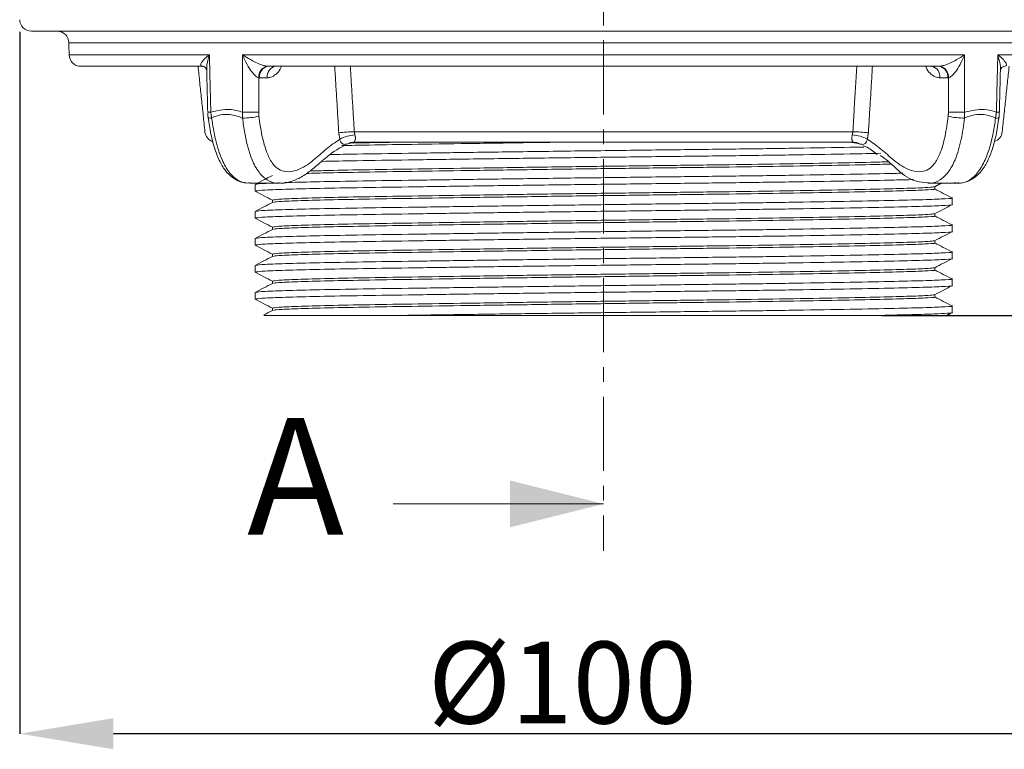
# Model space of a CAD drawing. Units: millimetres. Extents: x -29 to 315, y -233 to 234.
# Drawn here: x 5 to 89, y -35 to 28 of the extents above; entities that cross this region are included whole.
import ezdxf

# ---------------------------------------------------------------- set-up
doc = ezdxf.new("R2010")
doc.units = ezdxf.units.MM
doc.header["$PDSIZE"] = -1
doc.linetypes.add('CENTER', pattern=[10.16, 6.35, -1.27, 1.27, -1.27])
doc.layers.add('COTES', color=10, linetype='Continuous')
doc.styles.add('SLDTEXTSTYLE0', font='TXT', dxfattribs={"width": 0.75})
doc.dimstyles.new('SLDDIMSTYLE0', dxfattribs={"dimtxt": 3.5, "dimasz": 4, "dimexe": 0, "dimexo": 0.0625, "dimgap": 0.875, "dimtad": 1, "dimtoh": 1, "dimdec": 0, "dimlfac": 2, "dimrnd": 1e-09, "dimzin": 12, "dimdsep": 46, "dimtxsty": 'SLDTEXTSTYLE0', "dimsah": 1, "dimcen": 0.09, "dimadec": 0, "dimazin": 0, "dimtfac": 1, "dimtofl": 0, "dimtmove": 0, "dimatfit": 3, "dimfxl": 0, "dimtolj": 1, "dimtzin": 12, "dimarcsym": 0})

# ---------------------------------------------------------------- blocks, each defined once
blk = doc.blocks.new('*D6')
at = {"layer": 'COTES', "color": 0, "linetype": 'Continuous', "lineweight": -2}
for p, q in [((4.949, 26.748), (4.949, -33.268)), ((104.792, 26.748), (104.792, -33.268)), ((96.792, -33.268), (12.949, -33.268))]:
    blk.add_line(p, q, dxfattribs=at)
at = {"layer": 'COTES', "color": 0, "linetype": 'Continuous'}
for points in [[(12.949, -31.935), (12.949, -34.601), (4.949, -33.268)], [(96.792, -31.935), (96.792, -34.601), (104.792, -33.268)]]:
    blk.add_solid(points, dxfattribs=at)
at = {"layer": 'Defpoints', "color": 0, "linetype": 'Continuous'}
for p in [(4.949, 26.81), (104.792, 26.81), (4.949, -33.268)]:
    blk.add_point(p, dxfattribs=at)
at = {"layer": 'COTES', "color": 0, "linetype": 'Continuous', "lineweight": 0, "insert": (51.34, -25.393), "char_height": 7, "attachment_point": 2, "style": 'SLDTEXTSTYLE0'}
blk.add_mtext('\\A1;%%c100', dxfattribs=at)
blk = doc.blocks.new('*D7')
at = {"layer": 'COTES', "color": 0, "linetype": 'Continuous', "lineweight": -2}
for p, q in [((106.158, 181.31), (120.588, 181.31)), ((120.588, 10.51), (120.588, 173.31)), ((78.677, 2.51), (120.588, 2.51))]:
    blk.add_line(p, q, dxfattribs=at)
at = {"layer": 'COTES', "color": 0, "linetype": 'Continuous'}
for points in [[(119.254, 173.31), (121.921, 173.31), (120.588, 181.31)], [(119.254, 10.51), (121.921, 10.51), (120.588, 2.51)]]:
    blk.add_solid(points, dxfattribs=at)
at = {"layer": 'Defpoints', "color": 0, "linetype": 'Continuous'}
for p in [(106.095, 181.31), (120.588, 181.31), (78.615, 2.51)]:
    blk.add_point(p, dxfattribs=at)
at = {"layer": 'COTES', "color": 0, "linetype": 'Continuous', "lineweight": 0, "insert": (112.713, 98.461), "char_height": 7, "attachment_point": 2, "rotation": 90, "style": 'SLDTEXTSTYLE0'}
blk.add_mtext('\\A1;179', dxfattribs=at)
blk = doc.blocks.new('*D9')
at = {"layer": 'COTES', "color": 0, "linetype": 'Continuous', "lineweight": -2}
for p, q in [((79.433, 207.11), (142.552, 207.11)), ((142.552, 199.11), (142.552, 10.51)), ((78.677, 2.51), (142.552, 2.51))]:
    blk.add_line(p, q, dxfattribs=at)
at = {"layer": 'COTES', "color": 0, "linetype": 'Continuous'}
for points in [[(141.219, 199.11), (143.886, 199.11), (142.552, 207.11)], [(141.219, 10.51), (143.886, 10.51), (142.552, 2.51)]]:
    blk.add_solid(points, dxfattribs=at)
at = {"layer": 'Defpoints', "color": 0, "linetype": 'Continuous'}
for p in [(79.37, 207.11), (78.615, 2.51), (142.552, 2.51)]:
    blk.add_point(p, dxfattribs=at)
at = {"layer": 'COTES', "color": 0, "linetype": 'Continuous', "lineweight": 0, "insert": (134.677, 102.353), "char_height": 7, "attachment_point": 2, "rotation": 90, "style": 'SLDTEXTSTYLE0'}
blk.add_mtext('\\A1;205', dxfattribs=at)

msp = doc.modelspace()

# ---------------------------------------------------------------- linework, layer by layer
at = {"color": 7, "linetype": 'CENTER', "lineweight": 0}
msp.add_line((54.87, 219.072), (54.87, -17.615), dxfattribs=at)
at = {"color": 7, "linetype": 'Continuous', "lineweight": 15}
for p, q in [((20.265, 26.81), (5.932, 26.81)), ((103.809, 26.81), (20.265, 26.81)), ((100.603, 25.828), (9.137, 25.828)), ((9.156, 24.793), (21.156, 24.793)), ((23.997, 24.793), (85.744, 24.793)), ((88.585, 24.793), (100.585, 24.793)), ((20.595, 23.81), (10.155, 23.81)), ((20.186, 23.81), (11.085, 23.81)), ((83.587, 23.81), (26.154, 23.81)), ((26.107, 22.828), (25.447, 22.828)), ((84.294, 22.828), (83.634, 22.828)), ((33.551, 18.206), (76.189, 18.206)), ((76.268, 17.31), (33.473, 17.31)), ((37.818, 2.51), (78.615, 2.51))]:
    msp.add_line(p, q, dxfattribs=at)
at = {"color": 7, "linetype": 'Continuous', "lineweight": 0}
msp.add_line((36.87, -13.615), (54.87, -13.615), dxfattribs=at)
at = {"color": 7, "linetype": 'Continuous', "lineweight": 15, "flags": 128}
for points in [[(21.012, 19.877), (21.012, 19.877), (21.012, 19.877)], [(21.049, 19.422), (21.049, 19.422), (21.07, 19.402), (21.127, 19.389), (21.22, 19.382), (21.344, 19.382)], [(88.397, 19.382), (88.521, 19.382), (88.613, 19.389), (88.671, 19.402), (88.691, 19.422), (88.691, 19.422)]]:
    msp.add_lwpolyline(points, dxfattribs=at)
at = {"color": 7, "linetype": 'Continuous', "lineweight": 15}
for centre, radius, start, end in [((5.932, 27.81), 1, 181, 270), ((8.138, 25.81), 1, 1, 90), ((10.155, 24.81), 1, 181, 270), ((26.299, 22.906), 0.924, 101.39489, 184.71412), ((26.326, 22.94), 0.887, 101.22551, 187.30015), ((26.986, 22.94), 0.887, 101.22551, 187.30015), ((82.754, 22.94), 0.887, 352.69985, 78.77449), ((83.414, 22.94), 0.887, 352.69985, 78.77449), ((83.442, 22.906), 0.924, 355.28588, 78.60511), ((22.928, -50.135), 70.038, 91.35206, 91.56774), ((24.685, 54.484), 34.607, 268.85459, 271.14541), ((24.014, 25.42), 6.039, 269.80433, 283.23238), ((85.727, 25.42), 6.039, 256.76762, 270.19567), ((85.056, 54.484), 34.607, 268.85459, 271.14541), ((86.856, -48.397), 68.299, 88.42881, 88.64996), ((21.771, 18.31), 1, 186.00901, 252.17119), ((33.536, 8.273), 9.932, 89.91174, 97.5998), ((33.769, 14.831), 3.109, 93.15477, 117.96051), ((75.972, 14.831), 3.109, 62.03949, 86.84523), ((76.205, 8.273), 9.932, 82.4002, 90.08826), ((87.97, 18.31), 1, 288.99317, 353.99099), ((33.474, 16.39), 0.921, 90.07755, 121.02502), ((76.267, 16.39), 0.921, 58.97498, 89.92245)]:
    msp.add_arc(centre, radius, start, end, dxfattribs=at)
for points in [[(9.137, 25.828), (9.156, 24.793)], [(20.186, 23.81), (20.776, 18.206)], [(20.595, 23.81), (20.564, 23.811)], [(26.116, 23.811), (26.154, 23.81)], [(26.811, 23.812), (26.811, 23.812)], [(32.223, 18.118), (31.874, 23.81)], [(33.208, 23.81), (33.551, 18.206)], [(77.866, 23.81), (77.518, 18.118)], [(83.587, 23.81), (83.625, 23.811)], [(88.965, 18.206), (89.555, 23.81)], [(20.926, 23.492), (21.013, 19.877)], [(25.378, 22.83), (25.377, 19.883)], [(25.447, 22.828), (25.378, 22.83)], [(84.363, 22.83), (84.294, 22.828)], [(84.364, 19.883), (84.363, 22.83)], [(88.72, 19.877), (88.807, 23.482)], [(21.276, 19.883), (21.344, 19.382)], [(23.993, 19.382), (23.993, 19.883)], [(25.377, 19.883), (25.396, 19.542)], [(84.345, 19.542), (84.364, 19.883)], [(85.748, 19.883), (85.748, 19.382)], [(88.397, 19.382), (88.465, 19.883)], [(32.311, 17.577), (32.223, 18.118)], [(33.551, 18.206), (33.598, 17.935)], [(76.143, 17.935), (76.189, 18.206)], [(77.518, 18.118), (77.429, 17.577)], [(24.613, 13.81), (27.145, 13.81)], [(25.065, 13.702), (25.065, 13.134)], [(82.595, 13.81), (85.128, 13.81)], [(83.187, 13.509), (83.766, 13.81)], [(83.195, 13.318), (83.195, 13.513)], [(26.545, 12.363), (26.545, 12.168)], [(84.675, 11.979), (84.675, 12.547)], [(25.065, 11.393), (25.065, 10.825)], [(83.195, 11.009), (83.195, 11.204)], [(84.675, 9.67), (84.675, 10.238)], [(26.545, 10.054), (26.545, 9.859)], [(25.065, 9.084), (25.065, 8.516)], [(83.195, 8.7), (83.195, 8.895)], [(26.545, 7.745), (26.545, 7.55)], [(84.675, 7.361), (84.675, 7.929)], [(25.065, 6.775), (25.065, 6.207)], [(83.195, 6.391), (83.195, 6.586)], [(26.545, 5.436), (26.545, 5.241)], [(84.675, 5.052), (84.675, 5.62)], [(25.065, 4.466), (25.065, 3.898)], [(83.195, 4.082), (83.195, 4.277)], [(26.545, 3.127), (26.545, 2.932)], [(84.157, 2.469), (84.676, 2.739)], [(84.675, 2.743), (84.675, 3.311)]]:
    msp.add_open_spline(points, degree=1, dxfattribs=at)
for points, knots in [([(20.564, 23.811), (20.527, 23.818), (20.471, 23.828), (20.412, 23.88), (20.397, 23.993), (20.53, 24.23), (20.804, 24.511), (21.052, 24.714), (21.154, 24.791), (21.156, 24.793)], [0, 0, 0, 0, 0.076053, 0.117657, 0.251901, 0.474132, 0.798902, 0.996458, 1, 1, 1, 1]), ([(21.156, 24.793), (21.155, 24.79), (21.105, 24.636), (21, 24.238), (20.905, 23.791), (20.931, 23.536), (20.935, 23.5)], [0, 0, 0, 0, 0.00612, 0.348087, 0.908641, 1, 1, 1, 1]), ([(21.156, 24.793), (21.172, 24.126), (21.212, 22.49), (21.252, 20.853), (21.276, 19.883)], [0, 0, 0, 0, 0.40726, 1, 1, 1, 1]), ([(23.993, 19.883), (23.993, 20.55), (23.995, 22.186), (23.996, 23.823), (23.997, 24.793)], [0, 0, 0, 0, 0.40726, 1, 1, 1, 1]), ([(23.997, 24.793), (23.999, 24.791), (24.112, 24.714), (24.427, 24.511), (24.932, 24.23), (25.452, 23.993), (25.777, 23.88), (25.979, 23.828), (26.062, 23.818), (26.116, 23.811)], [0, 0, 0, 0, 0.003542, 0.201098, 0.525868, 0.748099, 0.882343, 0.923947, 1, 1, 1, 1]), ([(25.378, 22.83), (25.332, 22.844), (25.259, 22.865), (25.102, 22.972), (24.865, 23.202), (24.524, 23.676), (24.226, 24.235), (24.056, 24.636), (23.998, 24.79), (23.997, 24.793)], [0, 0, 0, 0, 0.073979, 0.116774, 0.249834, 0.471451, 0.797521, 0.99644, 1, 1, 1, 1]), ([(83.625, 23.811), (83.678, 23.818), (83.762, 23.828), (83.963, 23.88), (84.288, 23.993), (84.809, 24.23), (85.314, 24.511), (85.628, 24.714), (85.742, 24.791), (85.744, 24.793)], [0, 0, 0, 0, 0.0760534, 0.1176572, 0.2519007, 0.4741324, 0.7989016, 0.9964584, 1, 1, 1, 1]), ([(85.744, 24.793), (85.743, 24.79), (85.684, 24.636), (85.515, 24.235), (85.216, 23.676), (84.876, 23.202), (84.639, 22.972), (84.481, 22.865), (84.409, 22.844), (84.363, 22.83)], [0, 0, 0, 0, 0.0035599, 0.2024791, 0.5285488, 0.7501661, 0.8832258, 0.9260211, 1, 1, 1, 1]), ([(85.744, 24.793), (85.744, 24.126), (85.746, 22.49), (85.747, 20.853), (85.748, 19.883)], [0, 0, 0, 0, 0.4072596, 1, 1, 1, 1]), ([(88.465, 19.883), (88.481, 20.55), (88.521, 22.186), (88.561, 23.823), (88.585, 24.793)], [0, 0, 0, 0, 0.4072596, 1, 1, 1, 1]), ([(88.585, 24.793), (88.587, 24.791), (88.689, 24.714), (88.937, 24.511), (89.21, 24.23), (89.344, 23.993), (89.329, 23.88), (89.27, 23.828), (89.213, 23.818), (89.177, 23.811)], [0, 0, 0, 0, 0.003542, 0.201098, 0.525868, 0.748099, 0.882343, 0.923947, 1, 1, 1, 1]), ([(88.804, 23.486), (88.809, 23.526), (88.836, 23.787), (88.741, 24.238), (88.635, 24.636), (88.586, 24.79), (88.585, 24.793)], [0, 0, 0, 0, 0.101764, 0.655899, 0.99395, 1, 1, 1, 1]), ([(20.603, 23.809), (20.604, 23.809), (20.607, 23.809), (20.701, 23.785), (20.87, 23.661), (20.926, 23.48), (20.925, 23.494), (20.924, 23.498)], [0, 0, 0, 0, 0.0659818, 0.2335351, 0.5176239, 0.8710146, 1, 1, 1, 1]), ([(27.32, 23.81), (27.286, 23.722), (27.177, 23.435), (26.854, 23.089), (26.462, 22.858), (26.205, 22.836), (26.107, 22.828)], [0, 0, 0, 0, 0.14383, 0.47075, 0.799097, 1, 1, 1, 1]), ([(76.189, 18.206), (76.23, 18.869), (76.344, 20.737), (76.459, 22.605), (76.533, 23.81)], [0, 0, 0, 0, 0.354878, 1, 1, 1, 1]), ([(83.634, 22.828), (83.536, 22.836), (83.278, 22.858), (82.887, 23.089), (82.564, 23.435), (82.454, 23.722), (82.421, 23.81)], [0, 0, 0, 0, 0.200903, 0.52925, 0.85617, 1, 1, 1, 1]), ([(88.818, 23.489), (88.817, 23.497), (88.817, 23.516), (88.919, 23.726), (89.125, 23.81), (89.137, 23.81), (89.14, 23.81)], [0, 0, 0, 0, 0.231507, 0.549781, 0.889188, 1, 1, 1, 1]), ([(21.041, 19.877), (21.035, 19.734), (21.027, 19.535), (21.061, 19.341), (21.07, 19.288)], [0, 0, 0, 0, 0.723337, 1, 1, 1, 1]), ([(21.061, 19.424), (21.128, 18.951), (21.266, 17.981), (21.62, 16.659), (22.074, 15.55), (22.617, 14.717), (23.278, 14.147), (23.876, 13.87), (24.212, 13.856), (24.286, 13.853)], [0, 0, 0, 0, 0.196385, 0.402789, 0.569557, 0.708523, 0.836945, 0.964086, 1, 1, 1, 1]), ([(21.276, 19.883), (21.813, 20.022), (22.695, 20.249), (23.629, 19.986), (23.993, 19.883)], [0, 0, 0, 0, 0.610323, 1, 1, 1, 1]), ([(23.993, 19.382), (23.634, 19.511), (22.732, 19.833), (21.836, 19.619), (21.351, 19.385), (21.344, 19.382)], [0, 0, 0, 0, 0.395443, 0.990874, 1, 1, 1, 1]), ([(21.344, 19.382), (21.442, 18.771), (21.64, 17.533), (22.131, 15.936), (22.791, 14.733), (23.539, 14.057), (24.175, 13.78), (24.53, 13.84), (24.61, 13.854)], [0, 0, 0, 0, 0.238365, 0.483099, 0.656408, 0.806744, 0.95656, 1, 1, 1, 1]), ([(27.136, 13.853), (27.058, 13.84), (26.704, 13.78), (26.076, 14.057), (25.339, 14.733), (24.624, 16.085), (24.213, 17.715), (24.05, 18.952), (23.993, 19.382)], [0, 0, 0, 0, 0.042376, 0.192413, 0.342971, 0.516535, 0.831872, 1, 1, 1, 1]), ([(25.396, 19.542), (25.471, 18.99), (25.622, 17.873), (26.01, 16.469), (26.523, 15.483), (27.07, 14.953), (27.794, 14.727), (28.84, 14.896), (30, 15.685), (31.14, 16.763), (31.921, 17.305), (32.311, 17.577)], [0, 0, 0, 0, 0.126357, 0.255962, 0.336403, 0.399809, 0.46332, 0.568298, 0.726389, 0.863143, 1, 1, 1, 1]), ([(77.429, 17.577), (77.818, 17.307), (78.599, 16.764), (79.74, 15.686), (80.901, 14.896), (81.947, 14.727), (82.671, 14.953), (83.217, 15.483), (83.723, 16.454), (84.115, 17.854), (84.267, 18.972), (84.345, 19.542)], [0, 0, 0, 0, 0.136293, 0.273608, 0.431697, 0.536673, 0.600183, 0.663589, 0.744028, 0.869509, 1, 1, 1, 1]), ([(85.748, 19.382), (85.664, 18.771), (85.494, 17.533), (85.038, 15.936), (84.402, 14.733), (83.665, 14.057), (83.035, 13.78), (82.678, 13.84), (82.598, 13.854)], [0, 0, 0, 0, 0.238365, 0.483099, 0.656408, 0.806744, 0.95656, 1, 1, 1, 1]), ([(84.86, 13.842), (85.042, 13.827), (85.48, 13.789), (86.226, 14.007), (86.926, 14.507), (87.475, 15.221), (87.915, 16.114), (88.298, 17.269), (88.549, 18.406), (88.645, 19.167), (88.678, 19.424)], [0, 0, 0, 0, 0.082426, 0.198083, 0.321065, 0.434768, 0.560987, 0.712826, 0.902875, 1, 1, 1, 1]), ([(85.131, 13.854), (85.211, 13.84), (85.566, 13.78), (86.201, 14.057), (86.95, 14.733), (87.691, 16.085), (88.138, 17.715), (88.33, 18.952), (88.397, 19.382)], [0, 0, 0, 0, 0.043455, 0.193323, 0.343711, 0.51708, 0.832061, 1, 1, 1, 1]), ([(85.748, 19.883), (86.321, 20.022), (87.261, 20.249), (88.127, 19.986), (88.465, 19.883)], [0, 0, 0, 0, 0.610323, 1, 1, 1, 1]), ([(88.397, 19.382), (88.068, 19.511), (87.245, 19.833), (86.3, 19.619), (85.756, 19.385), (85.748, 19.382)], [0, 0, 0, 0, 0.395443, 0.990874, 1, 1, 1, 1]), ([(88.67, 19.288), (88.692, 19.411), (88.728, 19.605), (88.713, 19.803), (88.708, 19.876)], [0, 0, 0, 0, 0.629286, 1, 1, 1, 1]), ([(33.598, 17.935), (33.612, 17.88), (33.629, 17.814), (33.647, 17.684), (33.645, 17.607), (33.622, 17.466), (33.546, 17.346), (33.497, 17.322), (33.473, 17.31)], [0, 0, 0, 0, 0.114945, 0.141294, 0.315369, 0.337471, 0.661674, 1, 1, 1, 1]), ([(76.268, 17.31), (76.246, 17.321), (76.203, 17.342), (76.109, 17.472), (76.09, 17.66), (76.111, 17.819), (76.135, 17.905), (76.143, 17.935)], [0, 0, 0, 0, 0.310366, 0.622244, 0.820185, 0.936345, 1, 1, 1, 1]), ([(27.126, 13.829), (27.195, 13.822), (27.538, 13.787), (28.181, 13.947), (29.048, 14.318), (29.945, 14.977), (30.858, 15.769), (31.783, 16.548), (32.384, 16.869), (32.649, 17.01)], [0, 0, 0, 0, 0.029831, 0.147936, 0.290547, 0.444643, 0.635795, 0.839256, 1, 1, 1, 1]), ([(77.116, 16.904), (76.735, 16.896), (75.128, 16.863), (71.432, 16.804), (66.307, 16.731), (60.749, 16.667), (54.956, 16.597), (49.05, 16.521), (43.327, 16.444), (38.166, 16.369), (34.134, 16.311), (32.228, 16.274), (31.487, 16.26)], [0, 0, 0, 0, 0.035415, 0.149542, 0.26143, 0.36969, 0.480373, 0.593994, 0.708375, 0.821247, 0.930517, 1, 1, 1, 1]), ([(32.999, 17.179), (32.892, 17.153), (32.7, 17.108), (32.524, 17.171), (32.42, 17.302), (32.367, 17.405), (32.334, 17.493), (32.316, 17.561), (32.311, 17.577)], [0, 0, 0, 0, 0.392534, 0.702004, 0.819891, 0.877064, 0.971731, 1, 1, 1, 1]), ([(32.478, 17.027), (33.236, 17.043), (35.099, 17.08), (38.992, 17.14), (43.907, 17.214), (47.962, 17.272), (50.318, 17.304), (50.786, 17.31)], [0, 0, 0, 0, 0.170242, 0.418749, 0.675451, 0.935582, 1, 1, 1, 1]), ([(33.906, 17.31), (33.903, 17.31), (33.605, 17.31), (33.301, 17.244), (32.999, 17.179)], [0, 0, 0, 0, 0.0087765, 1, 1, 1, 1]), ([(33.463, 17.246), (33.902, 17.255), (34.947, 17.277), (36.342, 17.298), (37.151, 17.31)], [0, 0, 0, 0, 0.420017, 1, 1, 1, 1]), ([(76.741, 17.179), (76.59, 17.215), (76.287, 17.287), (75.988, 17.31), (75.838, 17.31), (75.835, 17.31)], [0, 0, 0, 0, 0.4944555, 0.9912289, 1, 1, 1, 1]), ([(77.429, 17.577), (77.414, 17.525), (77.389, 17.44), (77.324, 17.302), (77.207, 17.162), (77.025, 17.112), (76.842, 17.155), (76.741, 17.179)], [0, 0, 0, 0, 0.096544, 0.156705, 0.334336, 0.635746, 1, 1, 1, 1]), ([(77.087, 17.006), (77.115, 16.997), (77.449, 16.895), (77.848, 16.602), (78.217, 16.3), (78.276, 16.252)], [0, 0, 0, 0, 0.072052, 0.85179, 1, 1, 1, 1]), ([(30.755, 15.679), (31.725, 15.697), (33.853, 15.739), (38.159, 15.801), (43.329, 15.876), (49.049, 15.953), (54.956, 16.028), (60.75, 16.099), (66.302, 16.163), (71.451, 16.235), (75.688, 16.304), (77.733, 16.348), (78.573, 16.365)], [0, 0, 0, 0, 0.085833, 0.188325, 0.294197, 0.401484, 0.508058, 0.611876, 0.713422, 0.818371, 0.925419, 1, 1, 1, 1]), ([(82.598, 13.854), (82.27, 13.871), (81.372, 13.917), (80.055, 14.838), (79.131, 15.815), (78.599, 16.143), (78.552, 16.172)], [0, 0, 0, 0, 0.2219972, 0.6075874, 0.9655056, 1, 1, 1, 1]), ([(29.446, 14.643), (30.053, 14.661), (31.462, 14.704), (34.739, 14.764), (38.969, 14.831), (43.908, 14.905), (49.337, 14.982), (54.952, 15.058), (60.46, 15.128), (65.726, 15.192), (70.658, 15.265), (74.993, 15.341), (77.984, 15.403), (79.136, 15.436), (79.442, 15.445)], [0, 0, 0, 0, 0.066487, 0.15444, 0.242393, 0.333246, 0.425312, 0.516768, 0.605859, 0.692999, 0.78306, 0.874922, 0.966785, 1, 1, 1, 1]), ([(29.747, 14.851), (30.263, 14.867), (31.586, 14.907), (34.743, 14.964), (38.967, 15.031), (43.908, 15.105), (49.337, 15.182), (54.952, 15.258), (60.46, 15.328), (65.726, 15.392), (70.66, 15.465), (74.987, 15.541), (77.891, 15.601), (78.979, 15.632), (79.214, 15.638)], [0, 0, 0, 0, 0.0572514, 0.1468306, 0.2364099, 0.3289428, 0.4227122, 0.5158593, 0.6065972, 0.6953487, 0.7870752, 0.8806362, 0.9741973, 1, 1, 1, 1]), ([(26.554, 14.482), (26.308, 14.353), (25.814, 14.096), (25.321, 13.839), (25.074, 13.711)], [0, 0, 0, 0, 0.499997, 1, 1, 1, 1]), ([(80.477, 14.668), (80.233, 14.661), (79.09, 14.63), (76.038, 14.571), (71.485, 14.495), (66.293, 14.422), (60.752, 14.358), (54.956, 14.288), (49.048, 14.212), (43.334, 14.135), (38.14, 14.061), (33.68, 13.994), (30.021, 13.929), (28.389, 13.882), (27.594, 13.859)], [0, 0, 0, 0, 0.024818, 0.115876, 0.206935, 0.296208, 0.382586, 0.470897, 0.561553, 0.652815, 0.742873, 0.830057, 0.91724, 1, 1, 1, 1]), ([(25.078, 13.134), (25.182, 13.158), (25.393, 13.208), (27.189, 13.285), (29.969, 13.359), (33.667, 13.426), (38.143, 13.492), (43.333, 13.567), (49.048, 13.644), (54.956, 13.719), (60.752, 13.79), (66.295, 13.854), (71.48, 13.927), (76.059, 14.003), (79.46, 14.07), (80.857, 14.109), (81.378, 14.123)], [0, 0, 0, 0, 0.072818, 0.147834, 0.22186, 0.293524, 0.365188, 0.439215, 0.514231, 0.588749, 0.66134, 0.732341, 0.805723, 0.880572, 0.955421, 1, 1, 1, 1]), ([(26.409, 13.81), (26.122, 13.799), (25.212, 13.762), (25.133, 13.726), (25.078, 13.702)], [0, 0, 0, 0, 0.316252, 1, 1, 1, 1]), ([(26.558, 12.363), (26.657, 12.388), (26.857, 12.438), (28.564, 12.514), (31.206, 12.589), (34.719, 12.655), (38.974, 12.722), (43.906, 12.796), (49.337, 12.873), (54.952, 12.949), (60.459, 13.019), (65.729, 13.083), (70.648, 13.156), (75.032, 13.233), (78.623, 13.309), (81.206, 13.382), (82.818, 13.443), (83.034, 13.488), (83.137, 13.509)], [0, 0, 0, 0, 0.062511, 0.126908, 0.190457, 0.251977, 0.313497, 0.377046, 0.441443, 0.505414, 0.56773, 0.628681, 0.691676, 0.755931, 0.820185, 0.88318, 0.944131, 1, 1, 1, 1]), ([(25.065, 13.13), (25.313, 13), (25.807, 12.743), (26.3, 12.486), (26.545, 12.359)], [0, 0, 0, 0, 0.503184, 1, 1, 1, 1]), ([(26.625, 12.173), (26.716, 12.194), (26.913, 12.241), (28.568, 12.314), (31.204, 12.389), (34.72, 12.455), (38.974, 12.522), (43.906, 12.596), (49.337, 12.673), (54.952, 12.749), (60.459, 12.819), (65.729, 12.883), (70.647, 12.956), (75.035, 13.033), (78.612, 13.109), (81.244, 13.182), (82.737, 13.246), (83.369, 13.292), (83.187, 13.317), (83.183, 13.318)], [0, 0, 0, 0, 0.054449, 0.118857, 0.182416, 0.243946, 0.305477, 0.369036, 0.433444, 0.497425, 0.559751, 0.620712, 0.683717, 0.747982, 0.812248, 0.875253, 0.936214, 0.99854, 1, 1, 1, 1]), ([(84.667, 12.556), (84.42, 12.685), (83.929, 12.94), (83.439, 13.196), (83.195, 13.322)], [0, 0, 0, 0, 0.503095, 1, 1, 1, 1]), ([(26.554, 12.173), (26.308, 12.044), (25.814, 11.787), (25.321, 11.53), (25.074, 11.402)], [0, 0, 0, 0, 0.499997, 1, 1, 1, 1]), ([(84.662, 12.547), (84.667, 12.547), (84.858, 12.522), (84.194, 12.476), (82.622, 12.411), (79.853, 12.339), (76.089, 12.262), (71.472, 12.186), (66.297, 12.113), (60.751, 12.049), (54.956, 11.979), (49.048, 11.903), (43.333, 11.826), (38.143, 11.752), (33.667, 11.685), (29.969, 11.618), (27.189, 11.544), (25.393, 11.467), (25.182, 11.417), (25.078, 11.393)], [0, 0, 0, 0, 0.001448, 0.063275, 0.123749, 0.186249, 0.25, 0.31375, 0.376251, 0.436724, 0.498551, 0.56202, 0.625912, 0.688962, 0.75, 0.811037, 0.874087, 0.93798, 1, 1, 1, 1]), ([(25.078, 10.825), (25.182, 10.849), (25.393, 10.899), (27.189, 10.976), (29.969, 11.05), (33.667, 11.117), (38.143, 11.183), (43.333, 11.258), (49.048, 11.335), (54.956, 11.41), (60.751, 11.481), (66.297, 11.545), (71.472, 11.617), (76.089, 11.694), (79.853, 11.77), (82.622, 11.843), (84.194, 11.908), (84.858, 11.954), (84.667, 11.979), (84.662, 11.979)], [0, 0, 0, 0, 0.06202, 0.125913, 0.188963, 0.25, 0.311038, 0.374088, 0.43798, 0.501449, 0.563276, 0.623749, 0.68625, 0.75, 0.813751, 0.876251, 0.936725, 0.998552, 1, 1, 1, 1]), ([(83.186, 11.199), (83.434, 11.328), (83.922, 11.582), (84.409, 11.836), (84.649, 11.961)], [0, 0, 0, 0, 0.509329, 1, 1, 1, 1]), ([(26.558, 10.054), (26.657, 10.079), (26.857, 10.129), (28.564, 10.205), (31.206, 10.28), (34.719, 10.346), (38.974, 10.413), (43.906, 10.487), (49.337, 10.564), (54.952, 10.64), (60.459, 10.71), (65.729, 10.774), (70.648, 10.847), (75.032, 10.924), (78.623, 11), (81.206, 11.073), (82.816, 11.134), (83.032, 11.178), (83.135, 11.199)], [0, 0, 0, 0, 0.0625301, 0.1269477, 0.1905159, 0.252055, 0.3135941, 0.3771623, 0.4415799, 0.50557, 0.567905, 0.6288755, 0.6918896, 0.7561641, 0.8204386, 0.8834528, 0.9444232, 1, 1, 1, 1]), ([(26.626, 9.864), (26.716, 9.885), (26.913, 9.932), (28.568, 10.005), (31.204, 10.08), (34.72, 10.146), (38.974, 10.213), (43.906, 10.287), (49.337, 10.364), (54.952, 10.44), (60.459, 10.51), (65.729, 10.574), (70.647, 10.647), (75.035, 10.724), (78.612, 10.8), (81.244, 10.873), (82.737, 10.937), (83.369, 10.983), (83.187, 11.008), (83.183, 11.009)], [0, 0, 0, 0, 0.054434, 0.118843, 0.182403, 0.243934, 0.305465, 0.369025, 0.433435, 0.497417, 0.559744, 0.620706, 0.683712, 0.747978, 0.812245, 0.875251, 0.936213, 0.99854, 1, 1, 1, 1]), ([(84.667, 10.247), (84.42, 10.376), (83.929, 10.631), (83.439, 10.887), (83.195, 11.013)], [0, 0, 0, 0, 0.503108, 1, 1, 1, 1]), ([(25.065, 10.821), (25.313, 10.691), (25.806, 10.434), (26.3, 10.177), (26.545, 10.05)], [0, 0, 0, 0, 0.503131, 1, 1, 1, 1]), ([(84.662, 10.238), (84.667, 10.238), (84.858, 10.213), (84.194, 10.167), (82.622, 10.102), (79.853, 10.03), (76.089, 9.953), (71.472, 9.877), (66.297, 9.804), (60.751, 9.74), (54.956, 9.67), (49.048, 9.594), (43.333, 9.517), (38.143, 9.443), (33.667, 9.376), (29.969, 9.309), (27.189, 9.235), (25.393, 9.158), (25.182, 9.108), (25.078, 9.084)], [0, 0, 0, 0, 0.0014481, 0.0632751, 0.1237486, 0.1862491, 0.2499996, 0.3137502, 0.3762507, 0.4367242, 0.4985512, 0.5620196, 0.6259121, 0.6889621, 0.7499996, 0.8110372, 0.8740872, 0.9379796, 1, 1, 1, 1]), ([(26.554, 9.864), (26.308, 9.735), (25.814, 9.478), (25.321, 9.221), (25.074, 9.093)], [0, 0, 0, 0, 0.499997, 1, 1, 1, 1]), ([(25.078, 8.516), (25.182, 8.54), (25.393, 8.59), (27.189, 8.667), (29.969, 8.741), (33.667, 8.808), (38.143, 8.874), (43.333, 8.949), (49.048, 9.026), (54.956, 9.101), (60.751, 9.172), (66.297, 9.236), (71.472, 9.308), (76.089, 9.385), (79.853, 9.461), (82.622, 9.534), (84.194, 9.599), (84.858, 9.645), (84.667, 9.67), (84.662, 9.67)], [0, 0, 0, 0, 0.0620204, 0.1259128, 0.1889628, 0.2500004, 0.3110379, 0.3740879, 0.4379804, 0.5014488, 0.5632758, 0.6237493, 0.6862498, 0.7500004, 0.8137509, 0.8762514, 0.9367249, 0.9985519, 1, 1, 1, 1]), ([(83.186, 8.89), (83.435, 9.02), (83.922, 9.274), (84.41, 9.528), (84.65, 9.652)], [0, 0, 0, 0, 0.50916, 1, 1, 1, 1]), ([(25.064, 8.512), (25.312, 8.383), (25.806, 8.126), (26.3, 7.868), (26.545, 7.741)], [0, 0, 0, 0, 0.502936, 1, 1, 1, 1]), ([(26.558, 7.745), (26.657, 7.77), (26.857, 7.82), (28.564, 7.896), (31.206, 7.971), (34.719, 8.037), (38.974, 8.104), (43.906, 8.178), (49.337, 8.255), (54.952, 8.331), (60.459, 8.401), (65.729, 8.465), (70.648, 8.538), (75.032, 8.615), (78.623, 8.691), (81.206, 8.764), (82.818, 8.825), (83.034, 8.87), (83.137, 8.891)], [0, 0, 0, 0, 0.062515, 0.126917, 0.190469, 0.251993, 0.313517, 0.37707, 0.441472, 0.505446, 0.567766, 0.628722, 0.691721, 0.755979, 0.820238, 0.883237, 0.944192, 1, 1, 1, 1]), ([(26.626, 7.555), (26.716, 7.576), (26.913, 7.623), (28.568, 7.696), (31.204, 7.771), (34.72, 7.837), (38.974, 7.904), (43.906, 7.978), (49.337, 8.055), (54.952, 8.131), (60.459, 8.201), (65.729, 8.265), (70.647, 8.338), (75.035, 8.415), (78.612, 8.491), (81.244, 8.564), (82.737, 8.628), (83.369, 8.674), (83.187, 8.699), (83.183, 8.7)], [0, 0, 0, 0, 0.05442, 0.11883, 0.182391, 0.243923, 0.305455, 0.369016, 0.433426, 0.497409, 0.559737, 0.620701, 0.683708, 0.747975, 0.812242, 0.875249, 0.936212, 0.99854, 1, 1, 1, 1]), ([(84.667, 7.938), (84.42, 8.067), (83.929, 8.322), (83.439, 8.578), (83.195, 8.704)], [0, 0, 0, 0, 0.50312, 1, 1, 1, 1]), ([(84.662, 7.929), (84.667, 7.929), (84.858, 7.904), (84.194, 7.858), (82.622, 7.793), (79.853, 7.721), (76.089, 7.644), (71.472, 7.568), (66.297, 7.495), (60.751, 7.431), (54.956, 7.361), (49.048, 7.285), (43.333, 7.208), (38.143, 7.134), (33.667, 7.067), (29.969, 7), (27.189, 6.926), (25.393, 6.849), (25.182, 6.799), (25.078, 6.775)], [0, 0, 0, 0, 0.0014481, 0.0632751, 0.1237486, 0.1862491, 0.2499996, 0.3137502, 0.3762507, 0.4367242, 0.4985512, 0.5620196, 0.6259121, 0.6889621, 0.7499996, 0.8110372, 0.8740872, 0.9379796, 1, 1, 1, 1]), ([(26.555, 7.555), (26.308, 7.426), (25.814, 7.169), (25.321, 6.912), (25.074, 6.784)], [0, 0, 0, 0, 0.499997, 1, 1, 1, 1]), ([(25.078, 6.207), (25.182, 6.231), (25.393, 6.281), (27.189, 6.358), (29.969, 6.432), (33.667, 6.499), (38.143, 6.565), (43.333, 6.64), (49.048, 6.717), (54.956, 6.792), (60.751, 6.863), (66.297, 6.927), (71.472, 6.999), (76.089, 7.076), (79.853, 7.152), (82.622, 7.225), (84.194, 7.29), (84.858, 7.336), (84.667, 7.361), (84.662, 7.361)], [0, 0, 0, 0, 0.06202, 0.125913, 0.188963, 0.25, 0.311038, 0.374088, 0.43798, 0.501449, 0.563276, 0.623749, 0.68625, 0.75, 0.813751, 0.876251, 0.936725, 0.998552, 1, 1, 1, 1]), ([(83.187, 6.582), (83.435, 6.711), (83.923, 6.965), (84.411, 7.219), (84.65, 7.344)], [0, 0, 0, 0, 0.509079, 1, 1, 1, 1]), ([(25.064, 6.203), (25.313, 6.073), (25.806, 5.816), (26.3, 5.559), (26.545, 5.432)], [0, 0, 0, 0, 0.503061, 1, 1, 1, 1]), ([(26.558, 5.436), (26.657, 5.461), (26.857, 5.511), (28.564, 5.587), (31.206, 5.662), (34.719, 5.728), (38.974, 5.795), (43.906, 5.869), (49.337, 5.946), (54.952, 6.022), (60.459, 6.092), (65.729, 6.156), (70.648, 6.229), (75.032, 6.306), (78.623, 6.382), (81.206, 6.455), (82.819, 6.516), (83.035, 6.561), (83.138, 6.582)], [0, 0, 0, 0, 0.062507, 0.126901, 0.190446, 0.251962, 0.313479, 0.377023, 0.441417, 0.505384, 0.567696, 0.628644, 0.691635, 0.755886, 0.820136, 0.883127, 0.944075, 1, 1, 1, 1]), ([(26.626, 5.246), (26.716, 5.267), (26.913, 5.314), (28.568, 5.387), (31.204, 5.462), (34.72, 5.528), (38.974, 5.595), (43.906, 5.669), (49.337, 5.746), (54.952, 5.822), (60.459, 5.892), (65.729, 5.956), (70.647, 6.029), (75.035, 6.106), (78.612, 6.182), (81.244, 6.255), (82.737, 6.319), (83.369, 6.365), (83.187, 6.39), (83.183, 6.391)], [0, 0, 0, 0, 0.054408, 0.118819, 0.182381, 0.243914, 0.305447, 0.369008, 0.433419, 0.497403, 0.559732, 0.620696, 0.683704, 0.747972, 0.812239, 0.875247, 0.936211, 0.99854, 1, 1, 1, 1]), ([(84.667, 5.629), (84.42, 5.758), (83.929, 6.013), (83.439, 6.269), (83.195, 6.395)], [0, 0, 0, 0, 0.50313, 1, 1, 1, 1]), ([(26.555, 5.246), (26.308, 5.117), (25.814, 4.86), (25.321, 4.603), (25.074, 4.475)], [0, 0, 0, 0, 0.499997, 1, 1, 1, 1]), ([(84.662, 5.62), (84.667, 5.62), (84.858, 5.595), (84.194, 5.549), (82.622, 5.484), (79.853, 5.412), (76.089, 5.335), (71.472, 5.259), (66.297, 5.186), (60.751, 5.122), (54.956, 5.052), (49.048, 4.976), (43.333, 4.899), (38.143, 4.825), (33.667, 4.758), (29.969, 4.691), (27.189, 4.617), (25.393, 4.54), (25.182, 4.49), (25.078, 4.466)], [0, 0, 0, 0, 0.001448, 0.063275, 0.123749, 0.186249, 0.25, 0.31375, 0.376251, 0.436724, 0.498551, 0.56202, 0.625912, 0.688962, 0.75, 0.811037, 0.874087, 0.93798, 1, 1, 1, 1]), ([(25.078, 3.898), (25.182, 3.922), (25.393, 3.972), (27.189, 4.049), (29.969, 4.123), (33.667, 4.19), (38.143, 4.256), (43.333, 4.331), (49.048, 4.408), (54.956, 4.483), (60.751, 4.554), (66.297, 4.618), (71.472, 4.69), (76.089, 4.767), (79.853, 4.843), (82.622, 4.916), (84.194, 4.981), (84.858, 5.027), (84.667, 5.052), (84.662, 5.052)], [0, 0, 0, 0, 0.06202, 0.125913, 0.188963, 0.25, 0.311038, 0.374088, 0.43798, 0.501449, 0.563276, 0.623749, 0.68625, 0.75, 0.813751, 0.876251, 0.936725, 0.998552, 1, 1, 1, 1]), ([(26.558, 3.127), (26.657, 3.152), (26.857, 3.202), (28.564, 3.278), (31.206, 3.353), (34.719, 3.419), (38.974, 3.486), (43.906, 3.56), (49.337, 3.637), (54.952, 3.713), (60.459, 3.783), (65.729, 3.847), (70.648, 3.92), (75.032, 3.997), (78.623, 4.073), (81.206, 4.146), (82.816, 4.207), (83.032, 4.251), (83.135, 4.272)], [0, 0, 0, 0, 0.062531, 0.126949, 0.190517, 0.252057, 0.313597, 0.377165, 0.441583, 0.505574, 0.567909, 0.62888, 0.691895, 0.75617, 0.820445, 0.88346, 0.944431, 1, 1, 1, 1]), ([(83.186, 4.272), (83.434, 4.401), (83.922, 4.655), (84.409, 4.909), (84.649, 5.034)], [0, 0, 0, 0, 0.5093363, 1, 1, 1, 1]), ([(25.065, 3.894), (25.313, 3.764), (25.807, 3.507), (26.3, 3.25), (26.545, 3.123)], [0, 0, 0, 0, 0.5031752, 1, 1, 1, 1]), ([(26.626, 2.937), (26.716, 2.958), (26.913, 3.005), (28.568, 3.078), (31.204, 3.153), (34.72, 3.219), (38.974, 3.286), (43.906, 3.36), (49.337, 3.437), (54.952, 3.513), (60.459, 3.583), (65.729, 3.647), (70.647, 3.72), (75.035, 3.797), (78.612, 3.873), (81.244, 3.946), (82.737, 4.01), (83.369, 4.056), (83.187, 4.081), (83.183, 4.082)], [0, 0, 0, 0, 0.0543989, 0.1188106, 0.1823729, 0.2439064, 0.3054398, 0.3690021, 0.4334138, 0.497398, 0.5597273, 0.6206921, 0.6837005, 0.7479691, 0.8122376, 0.875246, 0.9362108, 0.9985401, 1, 1, 1, 1]), ([(84.667, 3.32), (84.42, 3.449), (83.929, 3.704), (83.439, 3.96), (83.195, 4.086)], [0, 0, 0, 0, 0.503139, 1, 1, 1, 1]), ([(26.555, 2.937), (26.308, 2.808), (26.061, 2.68), (25.813, 2.551), (25.813, 2.551)], [0, 0, 0, 0, 0.998018, 1, 1, 1, 1]), ([(84.662, 3.311), (84.667, 3.311), (84.858, 3.286), (84.194, 3.24), (82.622, 3.175), (79.853, 3.103), (76.089, 3.026), (71.472, 2.95), (66.296, 2.877), (60.752, 2.813), (54.902, 2.742), (48.9, 2.665), (43.009, 2.586), (39.54, 2.535), (37.818, 2.51)], [0, 0, 0, 0, 0.002087, 0.091193, 0.178349, 0.268426, 0.360304, 0.452183, 0.54226, 0.629416, 0.718522, 0.812412, 0.906894, 1, 1, 1, 1]), ([(78.615, 2.51), (79.54, 2.531), (81.369, 2.572), (83.248, 2.63), (84.33, 2.683), (84.827, 2.722), (84.667, 2.743), (84.662, 2.743)], [0, 0, 0, 0, 0.25381, 0.501458, 0.743783, 0.992994, 1, 1, 1, 1]), ([(25.834, 2.51), (25.819, 2.51), (25.777, 2.51), (26.591, 2.51), (28.197, 2.51), (30.621, 2.51), (33.551, 2.51), (36.088, 2.51), (37.497, 2.51), (37.818, 2.51)], [0, 0, 0, 0, 0.096092, 0.270816, 0.450507, 0.626873, 0.808353, 0.956288, 1, 1, 1, 1]), ([(78.615, 2.51), (78.826, 2.51), (79.988, 2.51), (81.796, 2.51), (83.424, 2.51), (84.22, 2.51), (84.156, 2.51), (84.136, 2.51)], [0, 0, 0, 0, 0.05953, 0.328449, 0.605168, 0.874135, 1, 1, 1, 1])]:
    msp.add_open_spline(points, degree=3, knots=knots, dxfattribs=at)
at = {"color": 7, "linetype": 'Continuous', "lineweight": 0}
msp.add_solid([(54.87, -13.615), (46.87, -11.615), (46.87, -15.615)], dxfattribs=at)

# ---------------------------------------------------------------- texts
at = {"color": 7, "linetype": 'Continuous', "insert": (24.38, -6.256), "char_height": 10, "attachment_point": 1, "style": 'SLDTEXTSTYLE0'}
msp.add_mtext('A', dxfattribs=at)

# ---------------------------------------------------------------- dimensions: what is measured, and where the dimension line sits
at = {"layer": 'COTES', "linetype": 'Continuous', "lineweight": 0}
for base, p1, p2, picture, middle in [((142.552, 2.51), (79.37, 207.11), (78.615, 2.51), '*D9', (142.552, 102.353)), ((120.588, 181.31), (78.615, 2.51), (106.095, 181.31), '*D7', (120.588, 98.461))]:
    dim = msp.add_linear_dim(base=base, p1=p1, p2=p2, angle=90, dimstyle='SLDDIMSTYLE0', override={"dimtxt": 7, "dimasz": 8, "dimlfac": 1}, dxfattribs=at)
    dim.commit()
    dim.dimension.update_dxf_attribs({"geometry": picture, "text_midpoint": middle, "dimtype": 160})
dim = msp.add_linear_dim(base=(4.949, -33.268), p1=(104.792, 26.81), p2=(4.949, 26.81), text='%%c<>', dimstyle='SLDDIMSTYLE0', override={"dimtxt": 7, "dimasz": 8, "dimlfac": 1}, dxfattribs=at)
dim.commit()
dim.dimension.update_dxf_attribs({"geometry": '*D6', "text_midpoint": (51.34, -33.268), "dimtype": 160})

doc.saveas('drawing.dxf')
